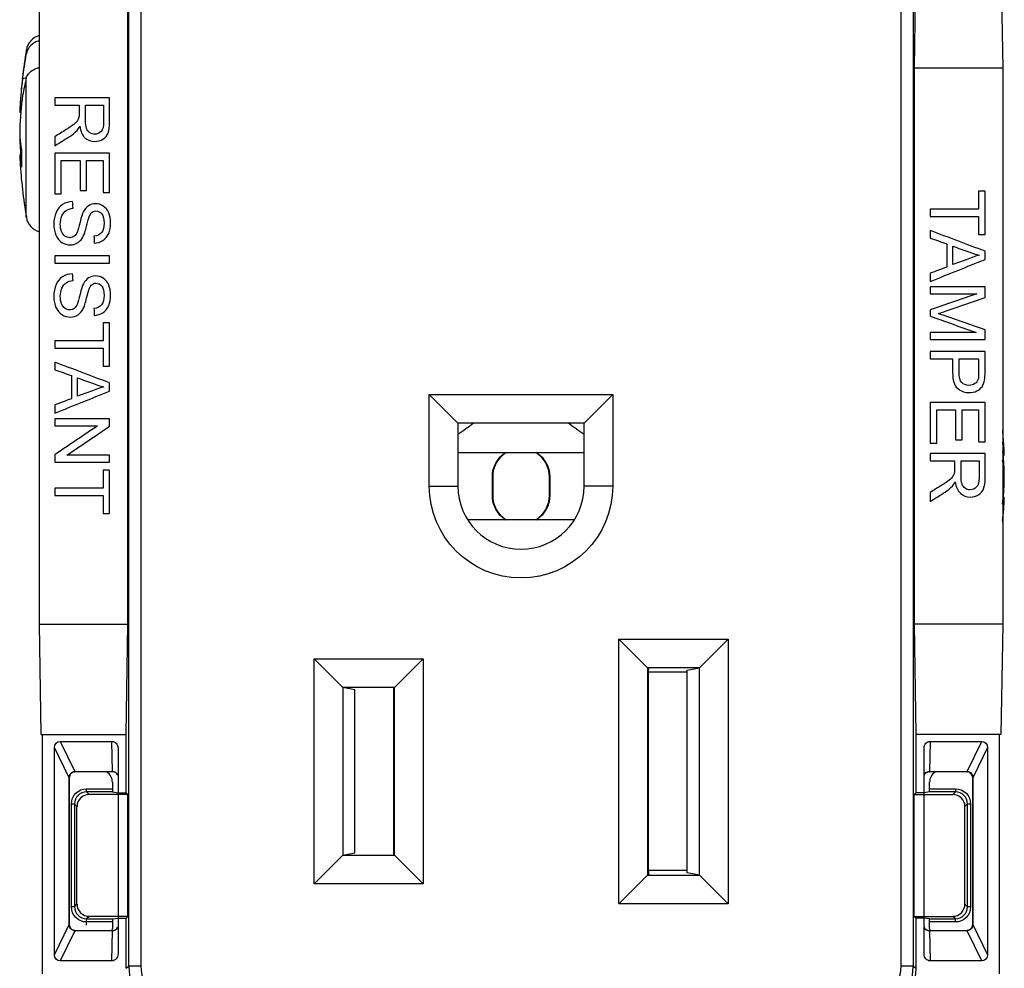
# Model space of a CAD drawing. Units: inches. Extents: x 0.3 to 16.7, y 0.3 to 10.7.
# Drawn here: x 2.2 to 3.8, y 5.4 to 6.9 of the extents above; entities that cross this region are included whole.
import ezdxf

# ---------------------------------------------------------------- set-up
doc = ezdxf.new("R2010")
doc.units = ezdxf.units.IN
doc.header["$MEASUREMENT"] = 0
doc.layers.add('TOP', color=7, linetype='CONTINUOUS', true_color=0xffffff)

msp = doc.modelspace()

# ---------------------------------------------------------------- linework, layer by layer
at = {"layer": 'TOP', "linetype": 'Continuous'}
for p, q in [((2.3678, 5.3939), (2.3678, 7.8126)), ((2.3878, 7.8126), (2.3878, 5.3939)), ((3.6345, 5.3939), (3.6345, 7.8126)), ((3.6545, 7.8126), (3.6545, 5.3939)), ((3.6587, 7.0475), (3.6559, 6.8665)), ((3.7984, 7.0475), (3.8012, 6.8665)), ((2.2212, 5.9543), (2.2212, 7.0022)), ((2.3664, 5.9543), (2.3664, 7.0022)), ((2.1998, 6.8965), (2.1998, 6.8897)), ((3.8012, 6.8665), (3.6559, 6.8665)), ((3.6559, 6.8665), (3.6559, 5.9543)), ((3.8012, 6.8665), (3.8012, 5.9543)), ((2.2002, 6.8505), (2.1937, 6.8493)), ((2.1998, 6.622), (2.1998, 6.8506)), ((2.1907, 6.8044), (2.1916, 6.8043)), ((2.1907, 6.7946), (2.1907, 6.8044)), ((2.1911, 6.7997), (2.1907, 6.7997)), ((2.1906, 6.7937), (2.1889, 6.7938)), ((2.1891, 6.7593), (2.1889, 6.752)), ((2.1894, 6.7521), (2.1889, 6.752)), ((2.1907, 6.7248), (2.1889, 6.7247)), ((2.1893, 6.7224), (2.1907, 6.7226)), ((2.1907, 6.7248), (2.1907, 6.7226)), ((2.1907, 6.7188), (2.1907, 6.7226)), ((2.1917, 6.7188), (2.1907, 6.7188)), ((2.1917, 6.7333), (2.1917, 6.7041)), ((2.8607, 6.3313), (3.1617, 6.3313)), ((2.9077, 6.2843), (2.8607, 6.3313)), ((2.8607, 6.1808), (2.8607, 6.3313)), ((3.1147, 6.2843), (3.1617, 6.3313)), ((3.1617, 6.3313), (3.1617, 6.1808)), ((3.1147, 6.2843), (2.9077, 6.2843)), ((2.9077, 6.2843), (2.9077, 6.1808)), ((3.1147, 6.1808), (3.1147, 6.2843)), ((2.9077, 6.2358), (3.1147, 6.2358)), ((3.8012, 6.2377), (3.8022, 6.2377)), ((3.8022, 6.2377), (3.8022, 6.2339)), ((3.8035, 6.2341), (3.8022, 6.2339)), ((3.8022, 6.2317), (3.8022, 6.2339)), ((3.8022, 6.2317), (3.8039, 6.2318)), ((3.8034, 6.2045), (3.8039, 6.2045)), ((3.8037, 6.1973), (3.8039, 6.2045)), ((2.9642, 6.1653), (2.9642, 6.1963)), ((2.9647, 6.1963), (2.9647, 6.1653)), ((3.0577, 6.1653), (3.0577, 6.1963)), ((3.0582, 6.1963), (3.0582, 6.1653)), ((2.8607, 6.1808), (2.9077, 6.1808)), ((3.1617, 6.1808), (3.1147, 6.1808)), ((3.8017, 6.1568), (3.8022, 6.1568)), ((3.8022, 6.1628), (3.8039, 6.1627)), ((3.8022, 6.1619), (3.8022, 6.1522)), ((3.8022, 6.1522), (3.8012, 6.1522)), ((3.0988, 6.1258), (2.9235, 6.1258)), ((2.2212, 5.9543), (2.3664, 5.9543)), ((2.2239, 5.7733), (2.2212, 5.9543)), ((2.3637, 5.7733), (2.3664, 5.9543)), ((3.8012, 5.9543), (3.6559, 5.9543)), ((3.6559, 5.9543), (3.6587, 5.7733)), ((3.8012, 5.9543), (3.7984, 5.7733)), ((3.1717, 5.9298), (3.3507, 5.9298)), ((3.2187, 5.8828), (3.1717, 5.9298)), ((3.1717, 5.4958), (3.1717, 5.9298)), ((3.3037, 5.8828), (3.3507, 5.9298)), ((3.3507, 5.9298), (3.3507, 5.4958)), ((2.6717, 5.8973), (2.8507, 5.8973)), ((2.6717, 5.8973), (2.7187, 5.8503)), ((2.6717, 5.5283), (2.6717, 5.8973)), ((2.8507, 5.8973), (2.8037, 5.8503)), ((2.8507, 5.8973), (2.8507, 5.5283)), ((3.3037, 5.8828), (3.2187, 5.8828)), ((3.2187, 5.8828), (3.2187, 5.5428)), ((3.2204, 5.8828), (3.2195, 5.8757)), ((3.2837, 5.879), (3.3037, 5.8828)), ((3.2837, 5.5465), (3.2837, 5.879)), ((3.3037, 5.5428), (3.3037, 5.8828)), ((3.2195, 5.8757), (3.2187, 5.8757)), ((3.2837, 5.8757), (3.2195, 5.8757)), ((3.2195, 5.8757), (3.2195, 5.5507)), ((2.8037, 5.8503), (2.7187, 5.8503)), ((2.7187, 5.8503), (2.7187, 5.5753)), ((2.7387, 5.8465), (2.7187, 5.8503)), ((2.7195, 5.8503), (2.7195, 5.8501)), ((2.7387, 5.579), (2.7387, 5.8465)), ((2.8028, 5.5753), (2.8028, 5.8503)), ((2.8037, 5.5753), (2.8037, 5.8503)), ((2.2239, 5.7733), (2.3637, 5.7733)), ((2.2265, 5.3808), (2.2265, 5.7733)), ((2.3637, 5.6778), (2.3637, 5.7733)), ((3.7984, 5.7733), (3.6587, 5.7733)), ((3.6587, 5.7733), (3.6587, 5.6778)), ((3.7958, 5.3808), (3.7958, 5.7733)), ((2.27, 5.7023), (2.2459, 5.752)), ((2.2459, 5.412), (2.2459, 5.752)), ((2.2555, 5.762), (2.3401, 5.762)), ((2.2555, 5.762), (2.2794, 5.7126)), ((2.3413, 5.7126), (2.3401, 5.762)), ((2.3502, 5.7514), (2.3502, 5.4127)), ((3.6722, 5.4127), (3.6722, 5.7514)), ((3.6822, 5.762), (3.681, 5.7126)), ((3.6822, 5.762), (3.7668, 5.762)), ((3.7429, 5.7126), (3.7668, 5.762)), ((3.7764, 5.752), (3.7523, 5.7023)), ((3.7764, 5.752), (3.7764, 5.412)), ((2.27, 5.702), (2.2702, 5.702)), ((2.27, 5.462), (2.27, 5.702)), ((2.2702, 5.702), (2.2702, 5.462)), ((2.2802, 5.7126), (2.3413, 5.7126)), ((2.2802, 5.7126), (2.2802, 5.712)), ((2.3413, 5.712), (2.2802, 5.712)), ((2.3413, 5.7126), (2.3413, 5.712)), ((2.3414, 5.712), (2.3413, 5.712)), ((3.681, 5.712), (3.6809, 5.712)), ((3.681, 5.7126), (3.7422, 5.7126)), ((3.681, 5.7126), (3.681, 5.712)), ((3.7422, 5.712), (3.681, 5.712)), ((3.7422, 5.7126), (3.7422, 5.712)), ((3.7523, 5.702), (3.7522, 5.702)), ((3.7522, 5.462), (3.7522, 5.702)), ((3.7523, 5.702), (3.7523, 5.462)), ((2.341, 5.695), (2.341, 5.6843)), ((3.6813, 5.6843), (3.6813, 5.695)), ((2.2987, 5.6843), (2.341, 5.6843)), ((2.2987, 5.6793), (2.2987, 5.6843)), ((2.3413, 5.6793), (2.2987, 5.6793)), ((2.2987, 5.6793), (2.3029, 5.675)), ((2.3664, 5.675), (2.3029, 5.675)), ((2.3413, 5.6793), (2.3502, 5.6778)), ((2.3502, 5.6778), (2.3637, 5.6778)), ((2.3637, 5.6778), (2.3664, 5.675)), ((2.3664, 5.475), (2.3664, 5.675)), ((3.6587, 5.6778), (3.6559, 5.675)), ((3.6559, 5.675), (3.7194, 5.675)), ((3.6559, 5.475), (3.6559, 5.675)), ((3.6721, 5.6778), (3.6587, 5.6778)), ((3.681, 5.6793), (3.6722, 5.6778)), ((3.7236, 5.6793), (3.681, 5.6793)), ((3.6813, 5.6843), (3.7236, 5.6843)), ((3.7194, 5.675), (3.7236, 5.6793)), ((3.7236, 5.6843), (3.7236, 5.6793)), ((2.2787, 5.6593), (2.2737, 5.6593)), ((2.2737, 5.4908), (2.2737, 5.6593)), ((2.2829, 5.655), (2.2787, 5.6593)), ((2.2787, 5.6593), (2.2787, 5.4908)), ((2.2829, 5.495), (2.2829, 5.655)), ((3.7436, 5.6593), (3.7394, 5.655)), ((3.7394, 5.495), (3.7394, 5.655)), ((3.7486, 5.6593), (3.7436, 5.6593)), ((3.7436, 5.4908), (3.7436, 5.6593)), ((3.7486, 5.6593), (3.7486, 5.4908)), ((2.7187, 5.5753), (2.6717, 5.5283)), ((2.7187, 5.5753), (2.7387, 5.579)), ((2.7187, 5.5753), (2.8037, 5.5753)), ((2.7195, 5.5754), (2.7195, 5.5753)), ((2.8037, 5.5753), (2.8507, 5.5283)), ((3.1717, 5.4958), (3.2187, 5.5428)), ((3.2187, 5.5507), (3.2195, 5.5507)), ((3.2187, 5.5428), (3.3037, 5.5428)), ((3.2195, 5.5507), (3.2207, 5.5428)), ((3.2195, 5.5507), (3.2837, 5.5507)), ((3.3037, 5.5428), (3.2837, 5.5465)), ((3.3507, 5.4958), (3.3037, 5.5428)), ((2.8507, 5.5283), (2.6717, 5.5283)), ((2.2787, 5.4908), (2.2829, 5.495)), ((3.3507, 5.4958), (3.1717, 5.4958)), ((3.7394, 5.495), (3.7436, 5.4908)), ((2.2787, 5.4908), (2.2737, 5.4908)), ((2.3029, 5.475), (2.2987, 5.4708)), ((2.3664, 5.475), (2.3029, 5.475)), ((2.3637, 5.4723), (2.3664, 5.475)), ((3.6559, 5.475), (3.7194, 5.475)), ((3.6587, 5.4723), (3.6559, 5.475)), ((3.7236, 5.4708), (3.7194, 5.475)), ((3.7486, 5.4908), (3.7436, 5.4908)), ((2.2459, 5.412), (2.27, 5.4617)), ((2.27, 5.462), (2.2702, 5.462)), ((2.2987, 5.4708), (2.3413, 5.4708)), ((2.2987, 5.4608), (2.2987, 5.4708)), ((2.341, 5.4658), (2.2987, 5.4658)), ((2.341, 5.4658), (2.341, 5.455)), ((2.3413, 5.4708), (2.3502, 5.4723)), ((2.3502, 5.4723), (2.3637, 5.4723)), ((2.3637, 5.3898), (2.3637, 5.4723)), ((3.6721, 5.4723), (3.6587, 5.4723)), ((3.6587, 5.4723), (3.6587, 5.3898)), ((3.681, 5.4708), (3.6722, 5.4723)), ((3.681, 5.4708), (3.7236, 5.4708)), ((3.7236, 5.4658), (3.6813, 5.4658)), ((3.6813, 5.455), (3.6813, 5.4658)), ((3.7236, 5.4658), (3.7236, 5.4708)), ((3.7523, 5.462), (3.7522, 5.462)), ((3.7523, 5.4617), (3.7764, 5.412)), ((2.2794, 5.4514), (2.2555, 5.402)), ((2.2802, 5.452), (2.3413, 5.452)), ((2.2802, 5.4514), (2.2802, 5.452)), ((2.3413, 5.4514), (2.2802, 5.4514)), ((2.3401, 5.402), (2.3413, 5.4514)), ((2.3408, 5.452), (2.341, 5.455)), ((2.3413, 5.4514), (2.3413, 5.452)), ((2.3413, 5.452), (2.3414, 5.452)), ((3.6809, 5.452), (3.681, 5.452)), ((3.681, 5.452), (3.7422, 5.452)), ((3.681, 5.4514), (3.681, 5.452)), ((3.7422, 5.4514), (3.681, 5.4514)), ((3.681, 5.4514), (3.6822, 5.402)), ((3.6813, 5.455), (3.6815, 5.452)), ((3.7422, 5.4514), (3.7422, 5.452)), ((3.7668, 5.402), (3.7429, 5.4514)), ((2.3401, 5.402), (2.2555, 5.402)), ((3.7668, 5.402), (3.6822, 5.402)), ((2.3637, 5.3898), (2.3678, 5.3939)), ((2.3678, 5.3939), (2.3878, 5.3939)), ((3.6345, 5.3939), (3.6545, 5.3939)), ((3.6545, 5.3939), (3.6587, 5.3898))]:
    msp.add_line(p, q, dxfattribs=at)
for centre, radius, start, end in [((2.2294, 6.8914), 0.03, 105.9581, 170.2707), ((3.0002, 6.7593), 0.812, 170.2707, 176.773), ((3.0002, 6.7593), 0.812, 183.227, 189.7293), ((2.2294, 6.6271), 0.03, 189.7293, 254.0419), ((2.9927, 6.1973), 0.812, 3.227, 5.3217), ((3.0112, 6.1963), 0.0465, 121.8454, 180), ((3.0112, 6.1963), 0.0465, 0, 58.1546), ((3.0112, 6.1808), 0.1035, 180, 0), ((3.0112, 6.1653), 0.0465, 180, 238.1546), ((3.0112, 6.1653), 0.0465, 301.8454, 0), ((2.9927, 6.1973), 0.812, 354.6783, 356.773)]:
    msp.add_arc(centre, radius, start, end, dxfattribs=at)
at = {"layer": 'TOP', "linetype": 'Continuous', "extrusion": (0, 0, -1)}
for centre, radius, start, end in [((-3.0112, 6.1963), 0.047, 0, 57.1861), ((-3.0112, 6.1963), 0.047, 122.8139, 180), ((-3.0112, 6.1808), 0.1505, 180, 0), ((-3.0112, 6.1653), 0.047, 302.8139, 0), ((-3.0112, 6.1653), 0.047, 180, 237.1861)]:
    msp.add_arc(centre, radius, start, end, dxfattribs=at)
at = {"layer": 'TOP', "linetype": 'Continuous'}
for centre, major_axis, ratio, start_param, end_param in [((3.0002, 6.7729), (-0.8116, 0), 0.837169, 6.170517, 6.252399), ((3.0002, 6.7456), (0.8116, 0), 0.837169, 3.028991, 3.110806), ((2.9947, 6.7321), (-0.7947, 0.1583), 0.844849, 0.181678, 0.201546), ((3.0002, 6.7729), (-0.8116, 0), 0.837169, 0.030786, 0.079775), ((2.9983, 6.7339), (0.8092, -0.0598), 0.560424, 3.231378, 3.274107), ((3.0002, 6.7456), (0.8116, 0), 0.837169, 3.172379, 3.188757), ((2.9947, 6.8102), (-0.8058, -0.0856), 0.141119, 0, 0.019817), ((2.9983, 6.7852), (0.8093, 0.0585), 0.531257, 3.151616, 3.194346), ((2.9337, 6.3658), (0.1228, 0.1228), 0.348283, 4.175892, 4.377245), ((3.0887, 6.3658), (0.1228, -0.1228), 0.348283, 5.047533, 5.248886), ((2.9945, 6.1713), (-0.8093, -0.0585), 0.531257, 3.151616, 3.194346), ((2.9927, 6.1836), (0.8116, 0), 0.837169, 0.030786, 0.079775), ((2.9927, 6.2109), (-0.8116, 0), 0.837169, 3.172379, 3.188757), ((2.9981, 6.1463), (0.8058, 0.0856), 0.141119, 0, 0.019817), ((2.9945, 6.2226), (-0.8092, 0.0598), 0.560424, 3.231378, 3.274107), ((2.9981, 6.2244), (0.7947, -0.1583), 0.844849, 0.181678, 0.201546), ((2.9927, 6.2109), (-0.8116, 0), 0.837169, 3.053951, 3.110806), ((2.9927, 6.1836), (0.8116, 0), 0.837169, 6.195545, 6.252399), ((2.2602, 5.7023), (-0.01, 0.00015), 0.084545, 3.141593, 3.316759), ((2.29, 5.702), (0.0001, 0.02), 0.999989, 1.562678, 1.57764), ((2.2802, 5.702), (0.01, -0.00013), 0.999997, 3.139325, 3.154286), ((2.2794, 5.722), (-0.00037, 0.00999), 0.100382, 2.790678, 3.141593), ((2.2802, 5.6926), (0.02, 0.0004), 1, 1.551796, 1.588526), ((2.2802, 5.702), (0.00019, -0.01), 0.999999, 3.123025, 3.159755), ((2.321, 5.695), (-0.02, 0), 0.99863, 3.141593, 4.157553), ((2.3413, 5.702), (0, 0.0106), 0.943055, 5.204115, 6.283553), ((2.3414, 5.722), (0, 0.01), 0.008727, 2.792539, 3.141593), ((2.3413, 5.702), (0.00704, 0.00712), 0.996927, 5.985208, 7.061628), ((3.681, 5.702), (0, -0.0106), 0.943055, 3.141225, 4.220568), ((3.681, 5.702), (0.00704, -0.00712), 0.996927, 2.36315, 3.43957), ((3.6809, 5.722), (0, 0.01), 0.008727, 3.141593, 3.490646), ((3.7013, 5.695), (0.02, 0), 0.99863, 2.125633, 3.141593), ((3.7422, 5.6926), (0.02, -0.0004), 1, 1.55305, 1.58978), ((3.7422, 5.702), (0.00019, 0.01), 0.999999, 6.265023, 6.301753), ((3.7429, 5.722), (0.00037, 0.00999), 0.100382, 3.141593, 3.492507), ((3.7622, 5.7023), (0.01, 0.00015), 0.084545, 2.966426, 3.141593), ((3.7422, 5.702), (0.01, 0.00013), 0.999997, 6.270492, 6.285453), ((3.7323, 5.702), (0.0001, -0.02), 0.999989, 1.563953, 1.578915), ((2.2987, 5.6593), (0.0141, -0.0141), 0.999886, 2.356233, 3.926953), ((2.3029, 5.655), (0.0141, -0.0141), 0.999924, 2.356233, 3.926953), ((2.3413, 5.6843), (0, -0.005), 0.052408, 4.712389, 6.274459), ((3.681, 5.6843), (0, -0.005), 0.052408, 0.008727, 1.570796), ((3.7194, 5.655), (0.0141, 0.0141), 0.999924, 5.497825, 7.068545), ((3.7236, 5.6593), (0.0141, 0.0141), 0.999886, 5.497825, 7.068545), ((2.3029, 5.495), (0.0141, 0.0141), 0.999924, 2.356233, 3.926953), ((3.7194, 5.495), (0.0141, -0.0141), 0.999924, 5.497825, 7.068545), ((2.2987, 5.4908), (0.0141, 0.0141), 0.999886, 2.356233, 3.926953), ((3.7236, 5.4908), (0.0141, -0.0141), 0.999886, 5.497825, 7.068545), ((2.29, 5.462), (0.0001, -0.02), 0.999989, 4.70555, 4.720512), ((2.2602, 5.4617), (-0.01, -0.00015), 0.084545, 2.966426, 3.141593), ((2.2802, 5.462), (0.01, 0.00013), 0.999997, 3.128555, 3.143517), ((2.3413, 5.4658), (0, -0.005), 0.052408, 3.150319, 4.712389), ((3.681, 5.4658), (0, -0.005), 0.052408, 1.570796, 3.132866), ((3.7422, 5.462), (0.01, -0.00013), 0.999997, 6.281261, 6.296223), ((3.7622, 5.4617), (0.01, -0.00015), 0.084545, 3.141593, 3.316759), ((3.7323, 5.462), (0.0001, 0.02), 0.999989, 4.704245, 4.719207), ((2.2794, 5.4421), (-0.00037, -0.00999), 0.100382, 3.141593, 3.492507), ((2.2802, 5.4714), (0.0005, 0.02), 1, 3.129338, 3.166068), ((2.2802, 5.462), (0.01, -0.00017), 0.999999, 4.69294, 4.72967), ((2.3413, 5.462), (0, -0.0106), 0.943055, 6.282818, 7.36216), ((2.3414, 5.442), (0, -0.01), 0.008727, 3.141593, 3.490646), ((2.3413, 5.462), (0.00704, -0.00712), 0.996927, 5.504743, 6.581163), ((3.681, 5.462), (0.00704, 0.00712), 0.996927, 2.843615, 3.920035), ((3.681, 5.462), (0, 0.0106), 0.943055, 2.062522, 3.14196), ((3.6809, 5.442), (0, -0.01), 0.008727, 2.792539, 3.141593), ((3.7422, 5.462), (0.01, 0.00017), 0.999999, 4.695108, 4.731838), ((3.7422, 5.4714), (0.02, 0.0004), 1, 4.691376, 4.728106), ((3.7429, 5.4421), (0.00037, -0.00999), 0.100382, 2.790678, 3.141593), ((2.4618, 5.3939), (0.0665, 0.0665), 0.999956, 2.356233, 3.926953), ((2.4618, 5.3939), (-0.0523, -0.0523), 0.999924, 5.497825, 7.068545), ((3.5605, 5.3939), (0.0665, -0.0665), 0.999956, 5.497825, 7.068545), ((3.5605, 5.3939), (0.0523, -0.0523), 0.999924, 5.497825, 7.068545)]:
    msp.add_ellipse(centre, major_axis=major_axis, ratio=ratio, start_param=start_param, end_param=end_param, dxfattribs=at)
at = {"layer": 'TOP', "linetype": 'Continuous', "extrusion": (0, 0, -1)}
for centre, major_axis, ratio, start_param, end_param in [((2.2561, 5.7514), (-0.0047, 0.00971), 0.927053, 5.193933, 6.705303), ((2.3402, 5.7514), (0.0003, -0.0106), 0.939661, 3.164119, 4.7379), ((3.6822, 5.7514), (0.0003, 0.0106), 0.939661, 4.686878, 6.260659), ((3.7662, 5.7514), (-0.0047, -0.00971), 0.927053, 2.719475, 4.230845), ((2.2987, 5.6593), (0.0177, -0.0177), 0.999924, 2.356233, 3.926953), ((3.7236, 5.6593), (0.0177, 0.0177), 0.999924, 5.497825, 7.068545), ((2.2987, 5.4908), (0.0177, 0.0177), 0.999924, 2.356233, 3.926953), ((3.7236, 5.4908), (0.0177, -0.0177), 0.999924, 5.497825, 7.068545), ((2.2561, 5.4127), (0.0047, 0.00971), 0.927053, 2.719475, 4.230845), ((2.3402, 5.4127), (-0.0003, -0.0106), 0.939661, 4.686878, 6.260659), ((3.6822, 5.4127), (-0.0003, 0.0106), 0.939661, 3.164119, 4.7379), ((3.7662, 5.4127), (0.0047, -0.00971), 0.927053, 5.193933, 6.705303), ((3.5647, 5.3898), (0.0665, -0.0665), 0.999924, 5.497825, 7.068545)]:
    msp.add_ellipse(centre, major_axis=major_axis, ratio=ratio, start_param=start_param, end_param=end_param, dxfattribs=at)
at = {"layer": 'TOP', "linetype": 'Continuous'}
for points, knots in [([(2.2211, 6.9117), (2.2185, 6.9111), (2.216, 6.9101), (2.2109, 6.9073), (2.2083, 6.9052), (2.2041, 6.9004), (2.2023, 6.8976), (2.2006, 6.893), (2.2001, 6.8914), (2.1998, 6.8897)], [0, 0, 0, 0, 0.237499, 0.237499, 0.540155, 0.540155, 0.842167, 0.842167, 1, 1, 1, 1]), ([(2.1998, 6.8506), (2.2004, 6.8528), (2.2015, 6.855), (2.2048, 6.8592), (2.2069, 6.8611), (2.2119, 6.8644), (2.2148, 6.8659), (2.219, 6.8673), (2.22, 6.8676), (2.2211, 6.8679)], [0, 0, 0, 0, 0.300051, 0.300051, 0.60006, 0.60006, 0.900731, 0.900731, 1, 1, 1, 1]), ([(2.3341, 6.7601), (2.3356, 6.7643), (2.3365, 6.7703), (2.3365, 6.7915), (2.3365, 6.8047), (2.3365, 6.8179)], [0, 0, 0, 0, 0.376416, 0.376416, 1, 1, 1, 1]), ([(2.2987, 6.7679), (2.2975, 6.771), (2.297, 6.7753), (2.297, 6.7891), (2.297, 6.7976), (2.297, 6.8061)], [0, 0, 0, 0, 0.389807, 0.389807, 1, 1, 1, 1]), ([(2.3266, 6.8061), (2.3266, 6.7966), (2.3267, 6.7872), (2.3266, 6.771), (2.3252, 6.7661), (2.3198, 6.7598), (2.3163, 6.7583), (2.3092, 6.7583), (2.3065, 6.7591), (2.304, 6.7607)], [0, 0, 0, 0, 0.340688, 0.340688, 0.585689, 0.585689, 0.83069, 0.83069, 1, 1, 1, 1]), ([(2.2859, 6.7858), (2.2855, 6.7839), (2.2847, 6.7822), (2.2825, 6.7786), (2.2805, 6.7766), (2.2748, 6.7721), (2.2706, 6.7693), (2.2653, 6.7658)], [0, 0, 0, 0, 0.333333, 0.333333, 0.666667, 0.666667, 1, 1, 1, 1]), ([(2.2875, 6.7716), (2.2887, 6.7631), (2.2915, 6.7567), (2.3002, 6.7485), (2.3056, 6.7464), (2.3169, 6.7464), (2.3214, 6.7477), (2.3296, 6.7526), (2.3324, 6.756), (2.3341, 6.7601)], [0, 0, 0, 0, 0.28288, 0.28288, 0.563418, 0.563418, 0.782116, 0.782116, 1, 1, 1, 1]), ([(2.2593, 6.6428), (2.2545, 6.6397), (2.2509, 6.6354), (2.2461, 6.6245), (2.2449, 6.6178), (2.2449, 6.6033), (2.2461, 6.5976), (2.2508, 6.5874), (2.254, 6.5835), (2.2583, 6.5807)], [0, 0, 0, 0, 0.278319, 0.278319, 0.557274, 0.557274, 0.777129, 0.777129, 1, 1, 1, 1]), ([(2.3381, 6.6129), (2.338, 6.6188), (2.337, 6.6243), (2.3329, 6.6341), (2.3299, 6.6378), (2.322, 6.6429), (2.3177, 6.6442), (2.309, 6.6442), (2.3053, 6.6431), (2.2986, 6.6388), (2.2958, 6.6356), (2.2935, 6.6313)], [0, 0, 0, 0, 0.205962, 0.205962, 0.411924, 0.411924, 0.617887, 0.617887, 0.808246, 0.808246, 1, 1, 1, 1]), ([(2.2576, 6.5987), (2.2562, 6.6021), (2.2555, 6.606), (2.2555, 6.6156), (2.2564, 6.6201), (2.26, 6.6281), (2.2623, 6.6311), (2.2682, 6.6349), (2.2719, 6.6362), (2.2765, 6.6367)], [0, 0, 0, 0, 0.230723, 0.230723, 0.487665, 0.487665, 0.742784, 0.742784, 1, 1, 1, 1]), ([(2.2935, 6.6313), (2.2918, 6.6279), (2.2899, 6.6222), (2.2859, 6.6061), (2.2845, 6.6009), (2.2821, 6.5949), (2.2803, 6.5923), (2.2761, 6.5893), (2.2737, 6.5885), (2.2681, 6.5885), (2.2656, 6.5894), (2.2608, 6.5927), (2.2589, 6.5952), (2.2576, 6.5987)], [0, 0, 0, 0, 0.117433, 0.117433, 0.235099, 0.235099, 0.420556, 0.420556, 0.61151, 0.61151, 0.804822, 0.804822, 1, 1, 1, 1]), ([(2.2938, 6.592), (2.2954, 6.5955), (2.2973, 6.602), (2.3017, 6.6209), (2.3038, 6.6267), (2.3059, 6.6289)], [0, 0, 0, 0, 0.500401, 0.500401, 1, 1, 1, 1]), ([(2.3059, 6.6289), (2.308, 6.6312), (2.3107, 6.6323), (2.3176, 6.6323), (2.3208, 6.6307), (2.3261, 6.6243), (2.3274, 6.6192), (2.3274, 6.6122)], [0, 0, 0, 0, 0.307251, 0.307251, 0.656547, 0.656547, 1, 1, 1, 1]), ([(2.3274, 6.6122), (2.3274, 6.6055), (2.326, 6.6004), (2.3204, 6.5935), (2.3163, 6.5915), (2.3108, 6.5909)], [0, 0, 0, 0, 0.498507, 0.498507, 1, 1, 1, 1]), ([(2.2583, 6.5807), (2.2625, 6.578), (2.267, 6.5767), (2.2766, 6.5767), (2.2809, 6.5779), (2.2883, 6.5829), (2.2913, 6.5867), (2.2938, 6.592)], [0, 0, 0, 0, 0.336037, 0.336037, 0.667307, 0.667307, 1, 1, 1, 1]), ([(2.3112, 6.5794), (2.3165, 6.5796), (2.3212, 6.5811), (2.3295, 6.5865), (2.3327, 6.5904), (2.3349, 6.5954)], [0, 0, 0, 0, 0.502888, 0.502888, 1, 1, 1, 1]), ([(3.7629, 6.56), (3.758, 6.5584), (3.7518, 6.5562), (3.736, 6.5504), (3.7278, 6.5474), (3.7195, 6.5443)], [0, 0, 0, 0, 0.477503, 0.477503, 1, 1, 1, 1]), ([(2.3381, 6.4944), (2.338, 6.5004), (2.337, 6.5058), (2.3329, 6.5156), (2.3299, 6.5194), (2.322, 6.5244), (2.3177, 6.5257), (2.309, 6.5257), (2.3053, 6.5246), (2.2986, 6.5204), (2.2958, 6.5172), (2.2935, 6.5128)], [0, 0, 0, 0, 0.205962, 0.205962, 0.411924, 0.411924, 0.617887, 0.617887, 0.808246, 0.808246, 1, 1, 1, 1]), ([(2.2593, 6.5244), (2.2545, 6.5213), (2.2509, 6.517), (2.2461, 6.5061), (2.2449, 6.4993), (2.2449, 6.4849), (2.246, 6.4791), (2.2508, 6.4689), (2.254, 6.465), (2.2625, 6.4596), (2.267, 6.4582), (2.2766, 6.4582), (2.2809, 6.4594), (2.2883, 6.4644), (2.2913, 6.4683), (2.2938, 6.4735)], [0, 0, 0, 0, 0.168306, 0.168306, 0.33789, 0.33789, 0.471546, 0.471546, 0.605542, 0.605542, 0.738283, 0.738283, 0.869142, 0.869142, 1, 1, 1, 1]), ([(2.2576, 6.4802), (2.2562, 6.4836), (2.2555, 6.4876), (2.2555, 6.4971), (2.2564, 6.5016), (2.26, 6.5097), (2.2623, 6.5127), (2.2682, 6.5165), (2.2719, 6.5177), (2.2765, 6.5182)], [0, 0, 0, 0, 0.230209, 0.230209, 0.488535, 0.488535, 0.743221, 0.743221, 1, 1, 1, 1]), ([(2.2935, 6.5128), (2.2918, 6.5095), (2.2899, 6.5037), (2.2859, 6.4877), (2.2845, 6.4825), (2.2821, 6.4765), (2.2803, 6.4739), (2.2782, 6.4723)], [0, 0, 0, 0, 0.279233, 0.279233, 0.559018, 0.559018, 1, 1, 1, 1]), ([(2.2938, 6.4735), (2.2954, 6.4771), (2.2973, 6.4835), (2.3017, 6.5024), (2.3038, 6.5082), (2.3059, 6.5105)], [0, 0, 0, 0, 0.501261, 0.501261, 1, 1, 1, 1]), ([(2.3059, 6.5105), (2.308, 6.5127), (2.3107, 6.5139), (2.3176, 6.5139), (2.3208, 6.5123), (2.3235, 6.5091)], [0, 0, 0, 0, 0.46798, 0.46798, 1, 1, 1, 1]), ([(2.3274, 6.4938), (2.3274, 6.487), (2.326, 6.4819), (2.3204, 6.475), (2.3163, 6.473), (2.3108, 6.4724)], [0, 0, 0, 0, 0.498507, 0.498507, 1, 1, 1, 1]), ([(2.2782, 6.4723), (2.2761, 6.4708), (2.2737, 6.47), (2.2681, 6.47), (2.2656, 6.4709), (2.2608, 6.4743), (2.2589, 6.4768), (2.2576, 6.4802)], [0, 0, 0, 0, 0.329547, 0.329547, 0.663163, 0.663163, 1, 1, 1, 1]), ([(2.3112, 6.461), (2.3165, 6.4612), (2.3212, 6.4626), (2.3295, 6.4681), (2.3327, 6.4719), (2.3349, 6.477)], [0, 0, 0, 0, 0.503814, 0.503814, 1, 1, 1, 1]), ([(3.6955, 6.464), (3.6984, 6.4649), (3.7028, 6.4664), (3.73, 6.4756), (3.7512, 6.4829), (3.7724, 6.4901)], [0, 0, 0, 0, 0.219105, 0.219105, 1, 1, 1, 1]), ([(3.7724, 6.4372), (3.7516, 6.4445), (3.7308, 6.452), (3.7035, 6.4613), (3.6987, 6.463), (3.6955, 6.464)], [0, 0, 0, 0, 0.766383, 0.766383, 1, 1, 1, 1]), ([(3.7587, 6.337), (3.7624, 6.3388), (3.7653, 6.3411), (3.7694, 6.347), (3.7708, 6.3507), (3.7721, 6.3581), (3.7724, 6.3626), (3.7724, 6.3796), (3.7724, 6.3907), (3.7724, 6.4018)], [0, 0, 0, 0, 0.245756, 0.245756, 0.493445, 0.493445, 0.668871, 0.668871, 1, 1, 1, 1]), ([(3.7191, 6.39), (3.7191, 6.3824), (3.7191, 6.3749), (3.7191, 6.3548), (3.7217, 6.3463), (3.7323, 6.3367), (3.7388, 6.3343), (3.7509, 6.3343), (3.755, 6.3352), (3.7587, 6.337)], [0, 0, 0, 0, 0.189588, 0.189588, 0.503658, 0.503658, 0.817727, 0.817727, 1, 1, 1, 1]), ([(3.761, 6.3564), (3.7601, 6.3533), (3.7583, 6.3509), (3.753, 6.3471), (3.7498, 6.3462), (3.7409, 6.3462), (3.7369, 6.3477), (3.7312, 6.3541), (3.7298, 6.3595), (3.7298, 6.3747), (3.7298, 6.3823), (3.7298, 6.39)], [0, 0, 0, 0, 0.16345, 0.16345, 0.325503, 0.325503, 0.549998, 0.549998, 0.774493, 0.774493, 1, 1, 1, 1]), ([(3.7618, 6.39), (3.7618, 6.3824), (3.7618, 6.3749), (3.7617, 6.362), (3.7615, 6.3583), (3.761, 6.3564)], [0, 0, 0, 0, 0.585469, 0.585469, 1, 1, 1, 1]), ([(2.327, 6.3439), (2.3221, 6.3424), (2.3159, 6.3402), (2.3001, 6.3343), (2.2918, 6.3313), (2.2836, 6.3283)], [0, 0, 0, 0, 0.477876, 0.477876, 1, 1, 1, 1]), ([(3.77, 6.1766), (3.7716, 6.1808), (3.7724, 6.1868), (3.7724, 6.208), (3.7724, 6.2212), (3.7724, 6.2344)], [0, 0, 0, 0, 0.376416, 0.376416, 1, 1, 1, 1]), ([(3.7346, 6.1844), (3.7335, 6.1875), (3.733, 6.1917), (3.733, 6.2056), (3.733, 6.2141), (3.733, 6.2226)], [0, 0, 0, 0, 0.389487, 0.389487, 1, 1, 1, 1]), ([(3.7626, 6.2226), (3.7626, 6.2132), (3.7626, 6.2037), (3.7625, 6.1875), (3.7612, 6.1826), (3.7557, 6.1764), (3.7522, 6.1748), (3.7451, 6.1748), (3.7424, 6.1756), (3.7375, 6.1789), (3.7357, 6.1812), (3.7346, 6.1844)], [0, 0, 0, 0, 0.290673, 0.290673, 0.499706, 0.499706, 0.70874, 0.70874, 0.853194, 0.853194, 1, 1, 1, 1]), ([(3.7219, 6.2023), (3.7214, 6.2005), (3.7206, 6.1986), (3.7184, 6.1951), (3.7165, 6.1931), (3.7107, 6.1887), (3.7066, 6.1858), (3.7012, 6.1824)], [0, 0, 0, 0, 0.333333, 0.333333, 0.666667, 0.666667, 1, 1, 1, 1]), ([(3.7318, 6.1691), (3.7361, 6.165), (3.7415, 6.1629), (3.7528, 6.1629), (3.7573, 6.1642), (3.7655, 6.1691), (3.7684, 6.1725), (3.77, 6.1766)], [0, 0, 0, 0, 0.3912, 0.3912, 0.696168, 0.696168, 1, 1, 1, 1]), ([(2.27, 5.7023), (2.27, 5.7035), (2.2701, 5.7047), (2.2709, 5.707), (2.2714, 5.708), (2.2728, 5.7098), (2.2737, 5.7106), (2.2756, 5.7118), (2.2766, 5.7122), (2.2783, 5.7126), (2.2788, 5.7126), (2.2794, 5.7126)], [0, 0, 0, 0, 0.232172, 0.232172, 0.456627, 0.456627, 0.675143, 0.675143, 0.889103, 0.889103, 1, 1, 1, 1]), ([(2.2798, 5.712), (2.2792, 5.712), (2.2786, 5.7119), (2.277, 5.7116), (2.2759, 5.7112), (2.274, 5.71), (2.2732, 5.7093), (2.2717, 5.7075), (2.2712, 5.7065), (2.2704, 5.7044), (2.2702, 5.7033), (2.2702, 5.7022)], [0, 0, 0, 0, 0.113395, 0.113395, 0.330881, 0.330881, 0.551311, 0.551311, 0.775174, 0.775174, 1, 1, 1, 1]), ([(2.3413, 5.7126), (2.3413, 5.7126), (2.3413, 5.7126), (2.3413, 5.7126), (2.3413, 5.7126), (2.3413, 5.7126)], [0, 0, 0, 0, 0.5, 0.5, 1, 1, 1, 1]), ([(3.681, 5.7126), (3.681, 5.7126), (3.681, 5.7126), (3.681, 5.7126), (3.681, 5.7126), (3.681, 5.7126)], [0, 0, 0, 0, 0.5, 0.5, 1, 1, 1, 1]), ([(3.7522, 5.7022), (3.7521, 5.7028), (3.7521, 5.7035), (3.7517, 5.7052), (3.7513, 5.7062), (3.7502, 5.7081), (3.7494, 5.709), (3.7478, 5.7104), (3.7468, 5.711), (3.7447, 5.7118), (3.7436, 5.712), (3.7425, 5.712)], [0, 0, 0, 0, 0.1269, 0.1269, 0.347734, 0.347734, 0.564944, 0.564944, 0.781747, 0.781747, 1, 1, 1, 1]), ([(3.7429, 5.7126), (3.744, 5.7126), (3.7451, 5.7124), (3.7472, 5.7116), (3.7481, 5.711), (3.7498, 5.7095), (3.7505, 5.7086), (3.7516, 5.7066), (3.752, 5.7055), (3.7523, 5.7037), (3.7523, 5.703), (3.7523, 5.7023)], [0, 0, 0, 0, 0.213877, 0.213877, 0.427942, 0.427942, 0.644233, 0.644233, 0.867632, 0.867632, 1, 1, 1, 1]), ([(2.2794, 5.4514), (2.2788, 5.4515), (2.2782, 5.4515), (2.2765, 5.4519), (2.2754, 5.4523), (2.2735, 5.4535), (2.2727, 5.4543), (2.2713, 5.4562), (2.2708, 5.4572), (2.2701, 5.4594), (2.27, 5.4606), (2.27, 5.4617)], [0, 0, 0, 0, 0.120447, 0.120447, 0.334558, 0.334558, 0.553414, 0.553414, 0.778086, 0.778086, 1, 1, 1, 1]), ([(2.2702, 5.4619), (2.2702, 5.4608), (2.2704, 5.4597), (2.2711, 5.4577), (2.2717, 5.4567), (2.2731, 5.4549), (2.2739, 5.4541), (2.2758, 5.453), (2.2769, 5.4525), (2.2785, 5.4521), (2.2792, 5.4521), (2.2798, 5.452)], [0, 0, 0, 0, 0.214707, 0.214707, 0.438618, 0.438618, 0.659302, 0.659302, 0.876865, 0.876865, 1, 1, 1, 1]), ([(3.7425, 5.452), (3.7431, 5.4521), (3.7437, 5.4521), (3.7453, 5.4525), (3.7464, 5.4529), (3.7483, 5.454), (3.7491, 5.4548), (3.7506, 5.4565), (3.7512, 5.4575), (3.7519, 5.4596), (3.7521, 5.4608), (3.7522, 5.4619)], [0, 0, 0, 0, 0.113395, 0.113395, 0.330881, 0.330881, 0.551311, 0.551311, 0.775174, 0.775174, 1, 1, 1, 1]), ([(3.7523, 5.4617), (3.7523, 5.4606), (3.7522, 5.4593), (3.7515, 5.4571), (3.7509, 5.456), (3.7495, 5.4542), (3.7486, 5.4534), (3.7468, 5.4523), (3.7457, 5.4519), (3.744, 5.4515), (3.7435, 5.4515), (3.7429, 5.4514)], [0, 0, 0, 0, 0.232172, 0.232172, 0.456627, 0.456627, 0.675143, 0.675143, 0.889103, 0.889103, 1, 1, 1, 1]), ([(2.3413, 5.4514), (2.3413, 5.4514), (2.3413, 5.4514), (2.3413, 5.4514), (2.3413, 5.4514), (2.3413, 5.4514)], [0, 0, 0, 0, 0.5, 0.5, 1, 1, 1, 1]), ([(3.681, 5.4514), (3.681, 5.4514), (3.681, 5.4514), (3.681, 5.4514), (3.681, 5.4514), (3.681, 5.4514)], [0, 0, 0, 0, 0.5, 0.5, 1, 1, 1, 1])]:
    msp.add_open_spline(points, degree=3, knots=knots, dxfattribs=at)
for points in [[(2.1937, 6.8493), (2.1957, 6.8628), (2.1978, 6.8763), (2.1998, 6.8897)], [(2.1998, 6.8506), (2.1978, 6.841), (2.1957, 6.8315), (2.1937, 6.8219)], [(2.3365, 6.8179), (2.3065, 6.8179), (2.2765, 6.8179), (2.2465, 6.8179)], [(2.2465, 6.8179), (2.2465, 6.814), (2.2465, 6.81), (2.2465, 6.8061)], [(2.2465, 6.8061), (2.2598, 6.8061), (2.2731, 6.8061), (2.2864, 6.8061)], [(2.2864, 6.8061), (2.2864, 6.8015), (2.2864, 6.7969), (2.2864, 6.7924)], [(2.297, 6.8061), (2.3069, 6.8061), (2.3168, 6.8061), (2.3266, 6.8061)], [(2.2864, 6.7924), (2.2863, 6.7893), (2.2862, 6.7871), (2.2859, 6.7858)], [(2.2831, 6.7645), (2.2845, 6.7661), (2.286, 6.7685), (2.2875, 6.7716)], [(2.304, 6.7607), (2.3016, 6.7623), (2.2998, 6.7647), (2.2987, 6.7679)], [(2.2653, 6.7658), (2.259, 6.7619), (2.2527, 6.758), (2.2465, 6.754)], [(2.2465, 6.7392), (2.2547, 6.7443), (2.2628, 6.7495), (2.271, 6.7546)], [(2.2465, 6.754), (2.2465, 6.7491), (2.2465, 6.7441), (2.2465, 6.7392)], [(2.271, 6.7546), (2.2758, 6.7577), (2.2798, 6.761), (2.2831, 6.7645)], [(2.3365, 6.7271), (2.3065, 6.7271), (2.2765, 6.7271), (2.2465, 6.7271)], [(2.2465, 6.7271), (2.2465, 6.7048), (2.2465, 6.6826), (2.2465, 6.6604)], [(2.3365, 6.6624), (2.3365, 6.6839), (2.3365, 6.7055), (2.3365, 6.7271)], [(2.2572, 6.7152), (2.2674, 6.7152), (2.2777, 6.7152), (2.2879, 6.7152)], [(2.2572, 6.6604), (2.2572, 6.6787), (2.2572, 6.697), (2.2572, 6.7152)], [(2.2879, 6.7152), (2.2879, 6.6988), (2.2879, 6.6823), (2.2879, 6.6659)], [(2.2986, 6.7152), (2.3077, 6.7152), (2.3168, 6.7152), (2.3259, 6.7152)], [(2.2986, 6.6659), (2.2986, 6.6823), (2.2986, 6.6988), (2.2986, 6.7152)], [(2.3259, 6.7152), (2.3259, 6.6976), (2.3259, 6.68), (2.3259, 6.6624)], [(2.2465, 6.6604), (2.25, 6.6604), (2.2536, 6.6604), (2.2572, 6.6604)], [(2.2879, 6.6659), (2.2915, 6.6659), (2.295, 6.6659), (2.2986, 6.6659)], [(2.3259, 6.6624), (2.3294, 6.6624), (2.333, 6.6624), (2.3365, 6.6624)], [(3.7724, 6.6648), (3.7689, 6.6648), (3.7653, 6.6648), (3.7618, 6.6648)], [(3.7618, 6.6648), (3.7618, 6.6549), (3.7618, 6.645), (3.7618, 6.6352)], [(3.7724, 6.5937), (3.7724, 6.6174), (3.7724, 6.6411), (3.7724, 6.6648)], [(2.2757, 6.6477), (2.2696, 6.6476), (2.2641, 6.646), (2.2593, 6.6428)], [(2.2765, 6.6367), (2.2762, 6.6404), (2.276, 6.6441), (2.2757, 6.6477)], [(3.7618, 6.6352), (3.7353, 6.6352), (3.7089, 6.6352), (3.6824, 6.6352)], [(3.6824, 6.6352), (3.6824, 6.6312), (3.6824, 6.6273), (3.6824, 6.6233)], [(3.6824, 6.6233), (3.7089, 6.6233), (3.7353, 6.6233), (3.7618, 6.6233)], [(3.7618, 6.6233), (3.7618, 6.6135), (3.7618, 6.6036), (3.7618, 6.5937)], [(2.3349, 6.5954), (2.337, 6.6005), (2.338, 6.6063), (2.3381, 6.6129)], [(2.3108, 6.5909), (2.311, 6.5871), (2.3111, 6.5832), (2.3112, 6.5794)], [(3.6824, 6.6003), (3.6824, 6.5961), (3.6824, 6.592), (3.6824, 6.5878)], [(3.7724, 6.5663), (3.7424, 6.5776), (3.7124, 6.589), (3.6824, 6.6003)], [(3.7618, 6.5937), (3.7653, 6.5937), (3.7689, 6.5937), (3.7724, 6.5937)], [(3.6824, 6.5878), (3.6915, 6.5847), (3.7006, 6.5815), (3.7096, 6.5784)], [(3.7096, 6.5784), (3.7096, 6.5657), (3.7096, 6.553), (3.7096, 6.5402)], [(3.7195, 6.5746), (3.7283, 6.5714), (3.737, 6.5682), (3.7458, 6.5651)], [(3.7195, 6.5443), (3.7195, 6.5544), (3.7195, 6.5645), (3.7195, 6.5746)], [(2.3365, 6.5585), (2.3065, 6.5585), (2.2765, 6.5585), (2.2465, 6.5585)], [(2.2465, 6.5585), (2.2465, 6.5545), (2.2465, 6.5506), (2.2465, 6.5467)], [(2.3365, 6.5467), (2.3365, 6.5506), (2.3365, 6.5545), (2.3365, 6.5585)], [(3.7458, 6.5651), (3.7514, 6.5628), (3.7571, 6.5611), (3.7629, 6.56)], [(3.7724, 6.5529), (3.7724, 6.5573), (3.7724, 6.5618), (3.7724, 6.5663)], [(2.2465, 6.5467), (2.2765, 6.5467), (2.3065, 6.5467), (2.3365, 6.5467)], [(3.6824, 6.5166), (3.7124, 6.5287), (3.7424, 6.5408), (3.7724, 6.5529)], [(2.2757, 6.5293), (2.2696, 6.5291), (2.2641, 6.5275), (2.2593, 6.5244)], [(2.2765, 6.5182), (2.2762, 6.5219), (2.276, 6.5256), (2.2757, 6.5293)], [(3.7096, 6.5402), (3.7006, 6.5369), (3.6915, 6.5335), (3.6824, 6.5302)], [(3.6824, 6.5302), (3.6824, 6.5256), (3.6824, 6.5211), (3.6824, 6.5166)], [(2.3235, 6.5091), (2.3261, 6.5058), (2.3274, 6.5008), (2.3274, 6.4938)], [(2.3349, 6.477), (2.337, 6.482), (2.338, 6.4878), (2.3381, 6.4944)], [(3.7724, 6.508), (3.7424, 6.508), (3.7124, 6.508), (3.6824, 6.508)], [(3.6824, 6.508), (3.6824, 6.5041), (3.6824, 6.5001), (3.6824, 6.4962)], [(3.6824, 6.4962), (3.7078, 6.4962), (3.7332, 6.4962), (3.7586, 6.4962)], [(3.7586, 6.4962), (3.7332, 6.4875), (3.7078, 6.4787), (3.6824, 6.47)], [(3.7724, 6.4901), (3.7724, 6.4961), (3.7724, 6.5021), (3.7724, 6.508)], [(2.3108, 6.4724), (2.311, 6.4686), (2.3111, 6.4648), (2.3112, 6.461)], [(3.6824, 6.47), (3.6824, 6.4665), (3.6824, 6.4631), (3.6824, 6.4596)], [(2.3365, 6.4487), (2.333, 6.4487), (2.3294, 6.4487), (2.3259, 6.4487)], [(2.3259, 6.4487), (2.3259, 6.4388), (2.3259, 6.429), (2.3259, 6.4191)], [(2.3365, 6.3776), (2.3365, 6.4013), (2.3365, 6.425), (2.3365, 6.4487)], [(3.6824, 6.4596), (3.7075, 6.4508), (3.7327, 6.4419), (3.7578, 6.433)], [(3.7578, 6.433), (3.7327, 6.433), (3.7075, 6.433), (3.6824, 6.433)], [(3.6824, 6.433), (3.6824, 6.4291), (3.6824, 6.4251), (3.6824, 6.4212)], [(3.7724, 6.4212), (3.7724, 6.4265), (3.7724, 6.4319), (3.7724, 6.4372)], [(2.3259, 6.4191), (2.2994, 6.4191), (2.2729, 6.4191), (2.2465, 6.4191)], [(2.2465, 6.4191), (2.2465, 6.4152), (2.2465, 6.4112), (2.2465, 6.4073)], [(3.6824, 6.4212), (3.7124, 6.4212), (3.7424, 6.4212), (3.7724, 6.4212)], [(2.2465, 6.4073), (2.2729, 6.4073), (2.2994, 6.4073), (2.3259, 6.4073)], [(2.3259, 6.4073), (2.3259, 6.3974), (2.3259, 6.3875), (2.3259, 6.3776)], [(3.7724, 6.4018), (3.7424, 6.4018), (3.7124, 6.4018), (3.6824, 6.4018)], [(3.6824, 6.4018), (3.6824, 6.3979), (3.6824, 6.3939), (3.6824, 6.39)], [(2.3365, 6.3502), (2.3065, 6.3616), (2.2765, 6.3729), (2.2465, 6.3843)], [(2.2465, 6.3843), (2.2465, 6.3801), (2.2465, 6.3759), (2.2465, 6.3717)], [(3.6824, 6.39), (3.6946, 6.39), (3.7069, 6.39), (3.7191, 6.39)], [(3.7298, 6.39), (3.7404, 6.39), (3.7511, 6.39), (3.7618, 6.39)], [(2.2465, 6.3717), (2.2556, 6.3686), (2.2646, 6.3655), (2.2737, 6.3623)], [(2.3259, 6.3776), (2.3294, 6.3776), (2.333, 6.3776), (2.3365, 6.3776)], [(2.2737, 6.3623), (2.2737, 6.3496), (2.2737, 6.3369), (2.2737, 6.3242)], [(2.2836, 6.3585), (2.2923, 6.3553), (2.3011, 6.3522), (2.3098, 6.349)], [(2.2836, 6.3283), (2.2836, 6.3383), (2.2836, 6.3484), (2.2836, 6.3585)], [(2.3098, 6.349), (2.3154, 6.3468), (2.3212, 6.3451), (2.327, 6.3439)], [(2.3365, 6.3368), (2.3365, 6.3413), (2.3365, 6.3458), (2.3365, 6.3502)], [(2.2465, 6.3006), (2.2765, 6.3126), (2.3065, 6.3247), (2.3365, 6.3368)], [(2.2737, 6.3242), (2.2646, 6.3208), (2.2556, 6.3174), (2.2465, 6.3141)], [(3.7724, 6.3181), (3.7424, 6.3181), (3.7124, 6.3181), (3.6824, 6.3181)], [(3.6824, 6.3181), (3.6824, 6.2959), (3.6824, 6.2736), (3.6824, 6.2514)], [(3.7724, 6.2534), (3.7724, 6.2749), (3.7724, 6.2965), (3.7724, 6.3181)], [(2.2465, 6.3141), (2.2465, 6.3096), (2.2465, 6.3051), (2.2465, 6.3006)], [(3.6931, 6.3063), (3.7033, 6.3063), (3.7136, 6.3063), (3.7239, 6.3063)], [(3.6931, 6.2514), (3.6931, 6.2697), (3.6931, 6.288), (3.6931, 6.3063)], [(3.7239, 6.3063), (3.7239, 6.2898), (3.7239, 6.2734), (3.7239, 6.2569)], [(3.7345, 6.3063), (3.7436, 6.3063), (3.7527, 6.3063), (3.7618, 6.3063)], [(3.7345, 6.2569), (3.7345, 6.2734), (3.7345, 6.2898), (3.7345, 6.3063)], [(3.7618, 6.3063), (3.7618, 6.2886), (3.7618, 6.271), (3.7618, 6.2534)], [(2.3365, 6.2912), (2.3065, 6.2912), (2.2765, 6.2912), (2.2465, 6.2912)], [(2.2465, 6.2912), (2.2465, 6.2874), (2.2465, 6.2836), (2.2465, 6.2797)], [(2.3365, 6.279), (2.3365, 6.283), (2.3365, 6.2871), (2.3365, 6.2912)], [(2.2465, 6.2797), (2.2698, 6.2797), (2.2932, 6.2797), (2.3165, 6.2797)], [(2.3165, 6.2797), (2.2932, 6.264), (2.2698, 6.2482), (2.2465, 6.2324)], [(2.2664, 6.2316), (2.2898, 6.2474), (2.3131, 6.2632), (2.3365, 6.279)], [(3.6824, 6.2514), (3.686, 6.2514), (3.6895, 6.2514), (3.6931, 6.2514)], [(3.7239, 6.2569), (3.7274, 6.2569), (3.731, 6.2569), (3.7345, 6.2569)], [(3.7618, 6.2534), (3.7653, 6.2534), (3.7689, 6.2534), (3.7724, 6.2534)], [(3.7724, 6.2344), (3.7424, 6.2344), (3.7124, 6.2344), (3.6824, 6.2344)], [(3.6824, 6.2344), (3.6824, 6.2305), (3.6824, 6.2265), (3.6824, 6.2226)], [(2.2465, 6.2324), (2.2465, 6.2283), (2.2465, 6.2242), (2.2465, 6.2201)], [(2.2465, 6.2201), (2.2765, 6.2201), (2.3065, 6.2201), (2.3365, 6.2201)], [(2.3365, 6.2316), (2.3131, 6.2316), (2.2898, 6.2316), (2.2664, 6.2316)], [(2.3365, 6.2201), (2.3365, 6.2239), (2.3365, 6.2278), (2.3365, 6.2316)], [(3.6824, 6.2226), (3.6957, 6.2226), (3.709, 6.2226), (3.7223, 6.2226)], [(3.7223, 6.2226), (3.7223, 6.218), (3.7223, 6.2134), (3.7223, 6.2089)], [(3.733, 6.2226), (3.7428, 6.2226), (3.7527, 6.2226), (3.7626, 6.2226)], [(2.3365, 6.2071), (2.333, 6.2071), (2.3294, 6.2071), (2.3259, 6.2071)], [(2.3259, 6.2071), (2.3259, 6.1972), (2.3259, 6.1873), (2.3259, 6.1775)], [(2.3365, 6.136), (2.3365, 6.1597), (2.3365, 6.1834), (2.3365, 6.2071)], [(3.7223, 6.2089), (3.7222, 6.2058), (3.7221, 6.2036), (3.7219, 6.2023)], [(3.719, 6.181), (3.7204, 6.1826), (3.7219, 6.185), (3.7235, 6.1881)], [(3.7235, 6.1881), (3.7246, 6.1795), (3.7274, 6.1732), (3.7318, 6.1691)], [(2.3259, 6.1775), (2.2994, 6.1775), (2.2729, 6.1775), (2.2465, 6.1775)], [(2.2465, 6.1775), (2.2465, 6.1735), (2.2465, 6.1696), (2.2465, 6.1656)], [(3.7012, 6.1824), (3.6949, 6.1784), (3.6887, 6.1745), (3.6824, 6.1705)], [(3.6824, 6.1557), (3.6906, 6.1608), (3.6988, 6.166), (3.7069, 6.1712)], [(3.6824, 6.1705), (3.6824, 6.1656), (3.6824, 6.1606), (3.6824, 6.1557)], [(3.7069, 6.1712), (3.7117, 6.1742), (3.7158, 6.1775), (3.719, 6.181)], [(2.2465, 6.1656), (2.2729, 6.1656), (2.2994, 6.1656), (2.3259, 6.1656)], [(2.3259, 6.1656), (2.3259, 6.1557), (2.3259, 6.1459), (2.3259, 6.136)], [(2.3259, 6.136), (2.3294, 6.136), (2.333, 6.136), (2.3365, 6.136)]]:
    msp.add_open_spline(points, degree=3, dxfattribs=at)

doc.saveas('drawing.dxf')
